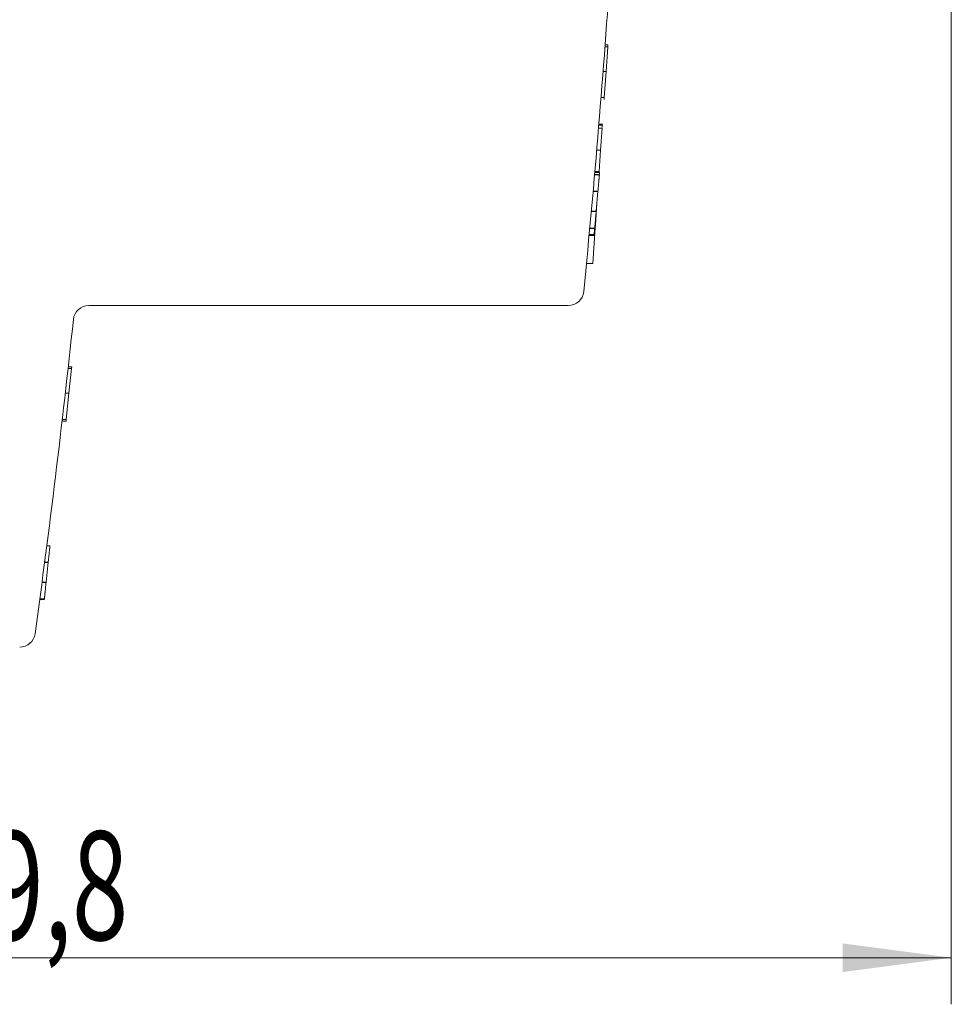
# Model space of a CAD drawing. Units: millimetres. Extents: x 0 to 420, y 0 to 297.
# Drawn here: x 261 to 291, y 149 to 181 of the extents above; entities that cross this region are included whole.
import ezdxf

# ---------------------------------------------------------------- set-up
doc = ezdxf.new("R2010")
doc.units = ezdxf.units.MM
doc.layers.add('1', color=7, linetype='Continuous')
doc.layers.add('200', color=7, linetype='Continuous')
doc.styles.add('latin_extended', font='simplex.shx')
doc.dimstyles.get("Standard").update_dxf_attribs({"dimtxt": 0.18, "dimasz": 0.18, "dimexe": 0.18, "dimexo": 0.0625, "dimgap": 0.09, "dimtad": 0, "dimtih": 1, "dimtoh": 1, "dimdec": 4, "dimzin": 0, "dimdsep": 46, "dimtxsty": 'Standard', "dimcen": 0.09, "dimadec": 0, "dimazin": 0, "dimtfac": 1, "dimtdec": 4, "dimtofl": 0, "dimtmove": 0, "dimatfit": 3, "dimfxl": 1, "dimtolj": 1, "dimtzin": 0, "dimarcsym": 0})

# ---------------------------------------------------------------- blocks, each defined once
blk = doc.blocks.new('_U1')
at = {"layer": '200', "color": 7, "lineweight": 13}
for p, q in [((290.922633, 191.385277), (290.922633, 149.3858)), ((231.088443, 160.88585), (231.088443, 149.3858)), ((231.088443, 150.8858), (290.922633, 150.8858))]:
    blk.add_line(p, q, dxfattribs=at)
at = {"layer": '200', "color": 7, "lineweight": 25}
for points in [[(231.088443, 150.8858), (234.588441, 151.346584), (234.588445, 150.425016)], [(290.922633, 150.8858), (287.422635, 150.425016), (287.422631, 151.346584)]]:
    blk.add_solid(points, dxfattribs=at)
at = {"layer": '200', "color": 7, "linetype": 'Continuous', "lineweight": 18, "insert": (258.04988, 151.456853), "char_height": 3.5, "attachment_point": 7, "line_spacing_factor": 0.963855, "style": 'latin_extended'}
blk.add_mtext('\\W0.6856;59,8', dxfattribs=at)

msp = doc.modelspace()

# ---------------------------------------------------------------- linework, layer by layer
at = {"layer": '1', "color": 7, "linetype": 'Continuous', "lineweight": 13}
for p, q in [((279.765, 180.218), (279.858, 180.218)), ((279.769, 180.277), (279.862, 180.277)), ((279.858, 180.218), (279.802, 179.423)), ((279.862, 180.277), (279.858, 180.218)), ((279.704, 179.423), (279.802, 179.423)), ((279.802, 179.423), (279.743, 178.582)), ((279.638, 178.582), (279.743, 178.582)), ((279.743, 178.582), (279.739, 178.523)), ((279.558, 177.6), (279.675, 177.6)), ((279.558, 177.595), (279.674, 177.595)), ((279.567, 177.708), (279.682, 177.708)), ((279.568, 177.72), (279.683, 177.72)), ((279.674, 177.595), (279.625, 176.886)), ((279.675, 177.6), (279.674, 177.595)), ((279.682, 177.708), (279.682, 177.699)), ((279.498, 176.886), (279.625, 176.886)), ((279.625, 176.886), (279.577, 176.205)), ((279.586, 176.1), (279.43, 176.1)), ((279.585, 176.095), (279.43, 176.095)), ((279.436, 176.168), (279.592, 176.168)), ((279.439, 176.205), (279.577, 176.205)), ((279.577, 176.205), (279.575, 176.168)), ((279.592, 176.168), (279.589, 176.129)), ((279.54, 175.572), (279.483, 174.923)), ((279.505, 175.176), (279.457, 174.486)), ((279.483, 174.923), (279.48, 174.89)), ((279.275, 174.374), (279.435, 174.374)), ((279.275, 174.372), (279.435, 174.372)), ((279.275, 174.369), (279.435, 174.369)), ((279.45, 174.386), (279.37, 173.243)), ((279.436, 174.386), (279.45, 174.386)), ((279.457, 174.486), (279.45, 174.386)), ((279.254, 174.143), (279.415, 174.143)), ((279.257, 174.176), (279.418, 174.176)), ((279.418, 174.176), (279.415, 174.143)), ((279.432, 174.344), (279.418, 174.176)), ((279.169, 173.243), (279.37, 173.243)), ((278.583, 171.886), (263.138, 171.886)), ((262.469, 169.853), (262.581, 169.853)), ((262.475, 169.912), (262.587, 169.912)), ((262.581, 169.853), (262.498, 169.058)), ((262.587, 169.912), (262.581, 169.853)), ((262.379, 169.058), (262.498, 169.058)), ((262.498, 169.058), (262.409, 168.217)), ((262.276, 168.158), (262.403, 168.158)), ((262.283, 168.217), (262.409, 168.217)), ((262.409, 168.217), (262.403, 168.158)), ((261.884, 164.145), (261.783, 164.145)), ((261.885, 164.15), (261.784, 164.15)), ((261.884, 164.145), (261.884, 164.145)), ((261.83, 163.622), (261.762, 162.978)), ((261.556, 162.424), (261.705, 162.424)), ((261.557, 162.433), (261.705, 162.433)), ((261.558, 162.436), (261.705, 162.436))]:
    msp.add_line(p, q, dxfattribs=at)
at = {"layer": '1', "color": 7, "linetype": 'Continuous', "lineweight": 25}
for p, q in [((279.566, 177.699), (279.682, 177.699)), ((279.384, 175.572), (279.54, 175.572)), ((279.325, 174.923), (279.483, 174.923)), ((261.715, 163.622), (261.83, 163.622)), ((261.63, 162.978), (261.762, 162.978))]:
    msp.add_line(p, q, dxfattribs=at)
at = {"layer": '1', "color": 7, "linetype": 'Continuous', "lineweight": 13}
for centre, radius, start, end in [((-61.521, 205.886), 342.25, 354.37455, 356.15567), ((278.583, 172.386), 0.5, 270, 354.3746), ((263.138, 171.386), 0.5, 90, 173.9345), ((-61.534, 205.886), 326, 352.14233, 353.93445), ((260.91, 161.386), 0.5, 270, 352.1423)]:
    msp.add_arc(centre, radius, start, end, dxfattribs=at)
for points, knots in [([(279.682, 177.699), (279.68, 177.677), (279.679, 177.655), (279.677, 177.633), (279.677, 177.632), (279.677, 177.632)], [0, 0, 0, 0, 0.979911, 0.979911, 1, 1, 1, 1]), ([(279.586, 176.095), (279.586, 176.095), (279.586, 176.095), (279.586, 176.095), (279.585, 176.094), (279.585, 176.09), (279.585, 176.087), (279.584, 176.076), (279.583, 176.065), (279.582, 176.049), (279.581, 176.045), (279.581, 176.038), (279.58, 176.034), (279.579, 176.021), (279.578, 176.013), (279.577, 175.994), (279.576, 175.983), (279.574, 175.967), (279.574, 175.962), (279.573, 175.95), (279.572, 175.944), (279.57, 175.914), (279.567, 175.887), (279.564, 175.845), (279.562, 175.83), (279.56, 175.8), (279.558, 175.784), (279.556, 175.753), (279.554, 175.737), (279.552, 175.705), (279.55, 175.689), (279.547, 175.656), (279.546, 175.639), (279.543, 175.605), (279.541, 175.589), (279.54, 175.572)], [0, 0, 0, 0, 0.012972, 0.012972, 0.074661, 0.074661, 0.13635, 0.13635, 0.259729, 0.259729, 0.290573, 0.290573, 0.321418, 0.321418, 0.383107, 0.383107, 0.444797, 0.444797, 0.475641, 0.475641, 0.506486, 0.506486, 0.629864, 0.629864, 0.691554, 0.691554, 0.753243, 0.753243, 0.814932, 0.814932, 0.876621, 0.876621, 0.938311, 0.938311, 1, 1, 1, 1]), ([(279.483, 174.923), (279.48, 174.889), (279.477, 174.855), (279.471, 174.787), (279.468, 174.753), (279.464, 174.703), (279.462, 174.687), (279.46, 174.655), (279.458, 174.639), (279.456, 174.609), (279.454, 174.594), (279.452, 174.565), (279.45, 174.551), (279.447, 174.51), (279.445, 174.486), (279.443, 174.46), (279.442, 174.455), (279.441, 174.445), (279.441, 174.44), (279.44, 174.426), (279.438, 174.41), (279.437, 174.398), (279.436, 174.39), (279.436, 174.388), (279.436, 174.383), (279.436, 174.382), (279.435, 174.374), (279.435, 174.372), (279.435, 174.372)], [0, 0, 0, 0, 0.126853, 0.126853, 0.253705, 0.253705, 0.317131, 0.317131, 0.380558, 0.380558, 0.443984, 0.443984, 0.50741, 0.50741, 0.634263, 0.634263, 0.665976, 0.665976, 0.697689, 0.697689, 0.761115, 0.824541, 0.824541, 0.856254, 0.856254, 0.887968, 0.887968, 1, 1, 1, 1]), ([(261.885, 164.145), (261.885, 164.145), (261.885, 164.145), (261.885, 164.145), (261.885, 164.144), (261.884, 164.139), (261.884, 164.137), (261.883, 164.125), (261.882, 164.115), (261.88, 164.098), (261.879, 164.095), (261.879, 164.087), (261.878, 164.083), (261.877, 164.071), (261.876, 164.062), (261.874, 164.043), (261.873, 164.032), (261.871, 164.016), (261.871, 164.011), (261.869, 163.999), (261.869, 163.993), (261.866, 163.962), (261.863, 163.936), (261.858, 163.893), (261.857, 163.879), (261.854, 163.849), (261.852, 163.833), (261.849, 163.802), (261.847, 163.786), (261.844, 163.754), (261.842, 163.738), (261.839, 163.705), (261.837, 163.689), (261.833, 163.655), (261.832, 163.639), (261.83, 163.622)], [0, 0, 0, 0, 0.013857, 0.013857, 0.075491, 0.075491, 0.137124, 0.137124, 0.260392, 0.260392, 0.291209, 0.291209, 0.322026, 0.322026, 0.38366, 0.38366, 0.445294, 0.445294, 0.476111, 0.476111, 0.506928, 0.506928, 0.630196, 0.630196, 0.69183, 0.69183, 0.753464, 0.753464, 0.815098, 0.815098, 0.876732, 0.876732, 0.938366, 0.938366, 1, 1, 1, 1]), ([(261.762, 162.978), (261.755, 162.911), (261.748, 162.846), (261.74, 162.766), (261.738, 162.75), (261.735, 162.719), (261.733, 162.704), (261.73, 162.674), (261.729, 162.659), (261.726, 162.638), (261.726, 162.631), (261.724, 162.617), (261.723, 162.61), (261.72, 162.577), (261.717, 162.553), (261.714, 162.521), (261.713, 162.511), (261.711, 162.493), (261.709, 162.477), (261.708, 162.464), (261.707, 162.454), (261.706, 162.449), (261.705, 162.439), (261.705, 162.436), (261.705, 162.436)], [0, 0, 0, 0, 0.25, 0.25, 0.3125, 0.3125, 0.375, 0.375, 0.4375, 0.4375, 0.46875, 0.46875, 0.5, 0.5, 0.625, 0.625, 0.6875, 0.6875, 0.75, 0.8125, 0.8125, 0.875, 0.875, 1, 1, 1, 1])]:
    msp.add_open_spline(points, degree=3, knots=knots, dxfattribs=at)

# ---------------------------------------------------------------- dimensions: what is measured, and where the dimension line sits
at = {"layer": '200', "color": 7, "linetype": 'Continuous', "lineweight": 18}
dim = msp.add_linear_dim(base=(290.923, 150.886), p1=(231.088, 160.886), p2=(290.923, 191.385), dimstyle='Standard', override={"dimtxt": 3.5, "dimasz": 3.5, "dimexe": 1.5, "dimexo": 0, "dimgap": 1.75, "dimtad": 1, "dimtih": 1, "dimtoh": 0, "dimdec": 1, "dimlfac": 1, "dimzin": 8, "dimdsep": 44, "dimlunit": 2, "dimtxsty": 'latin_extended', "dimsah": 1, "dimse1": 0, "dimse2": 0, "dimsd1": 0, "dimsd2": 0, "dimclrd": 7, "dimclre": 7, "dimclrt": 7, "dimtol": 0, "dimtm": -0.1, "dimtfac": 0.714286, "dimtdec": 2, "dimtofl": 1, "dimtmove": 0, "dimatfit": 2, "dimtzin": 8, "dimlwd": 13, "dimlwe": 13}, dxfattribs=at)
dim.commit()
dim.dimension.update_dxf_attribs({"geometry": '_U1', "text_midpoint": (261.006, 150.886), "dimtype": 160})

doc.saveas('drawing.dxf')
